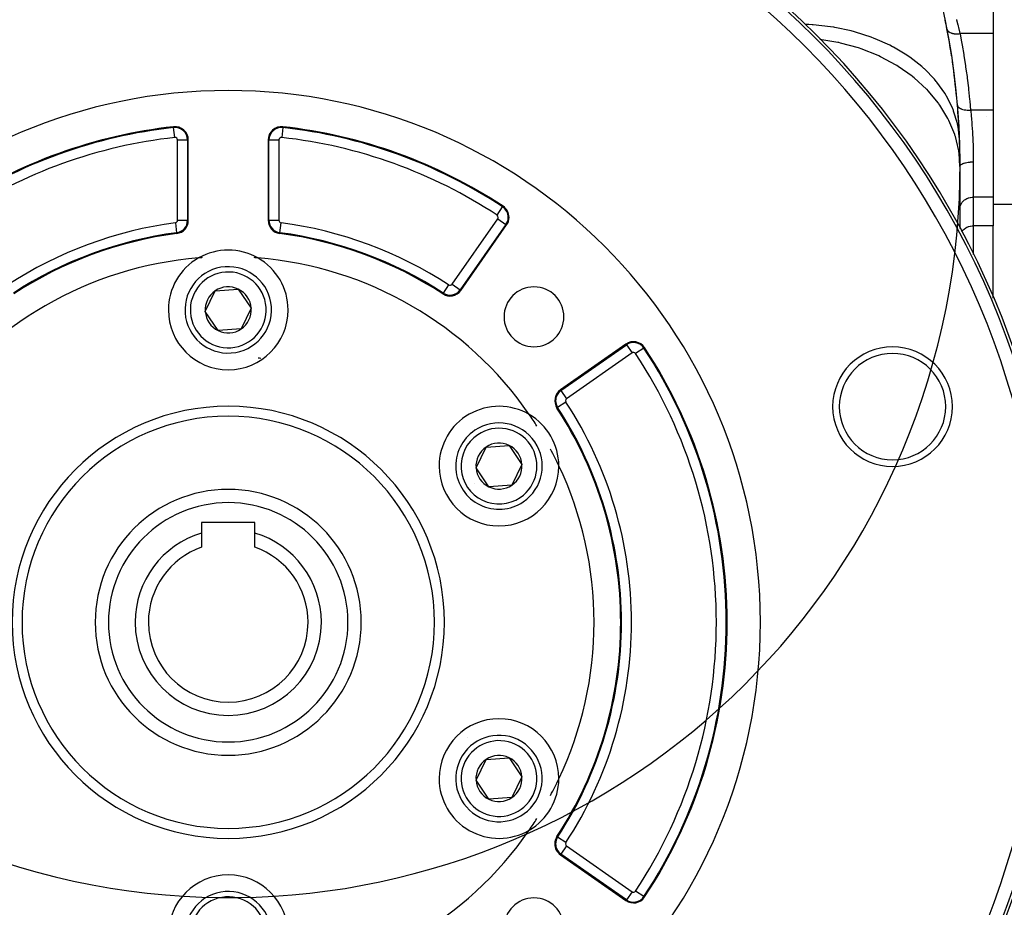
# Model space of a CAD drawing. Extents: x 24 to 1742, y -1013 to 283.
# Drawn here: x 596 to 744, y -396 to -263 of the extents above; entities that cross this region are included whole.
import ezdxf

# ---------------------------------------------------------------- set-up
doc = ezdxf.new("R2010")
doc.units = 0
doc.linetypes.add('DASHED', pattern=[11.05, 8.7, -2.35])
doc.layers.get('0').update_dxf_attribs({"linetype": 'CONTINUOUS'})
doc.layers.add('NEVIDI', color=4, linetype='DASHED')

msp = doc.modelspace()

# ---------------------------------------------------------------- linework, layer by layer
at = {"color": 2}
for p, q in [((741.904154, -260.398679), (741.904154, -264.861698)), ((741.904154, -264.861698), (741.904154, -276.34793)), ((741.904154, -276.34793), (741.904154, -280.790984)), ((740.904154, -277.274727), (740.904154, -277.273568)), ((620.904154, -292.943502), (620.904154, -280.856317)), ((632.904154, -280.856317), (632.904154, -292.943502)), ((741.904154, -280.790984), (741.904154, -289.451238)), ((736.904154, -284.820655), (736.904154, -294.170524)), ((741.904154, -289.451238), (741.904154, -293.775088)), ((741.904154, -290.5), (745.904154, -290.5)), ((741.904154, -290.5), (745.904154, -290.5)), ((661.873506, -303.475227), (668.759516, -293.640984)), ((741.904154, -304.657845), (741.904154, -293.775088)), ((624.962493, -303.547847), (628.417768, -303.300714)), ((628.417768, -303.300714), (630.359429, -306.169504)), ((623.448879, -306.663769), (624.962493, -303.547847)), ((630.359429, -306.169504), (628.845815, -309.285426)), ((625.39054, -309.532559), (623.448879, -306.663769)), ((628.845815, -309.285426), (625.39054, -309.532559)), ((686.679806, -311.561274), (676.845564, -318.447285)), ((664.152073, -330.163769), (665.665687, -327.047847)), ((665.665687, -327.047847), (669.120962, -326.800714)), ((669.120962, -326.800714), (671.062623, -329.669504)), ((671.062623, -329.669504), (669.549009, -332.785426)), ((666.093734, -333.032559), (664.152073, -330.163769)), ((669.549009, -332.785426), (666.093734, -333.032559)), ((630.904154, -338.416637), (622.904154, -338.416637)), ((622.904154, -338.416637), (622.904154, -340.000229)), ((630.904154, -340.000229), (630.904154, -338.416637)), ((622.904154, -340.000229), (622.904154, -342.102928)), ((630.904154, -342.102928), (630.904154, -340.000229)), ((662.929074, -370.800684), (662.930013, -370.798739)), ((664.152073, -377.163769), (665.665687, -374.047847)), ((665.665687, -374.047847), (669.120962, -373.800714)), ((669.120962, -373.800714), (671.062623, -376.669504)), ((666.093734, -380.032559), (664.152073, -377.163769)), ((671.062623, -376.669504), (669.549009, -379.785426)), ((669.549009, -379.785426), (666.093734, -380.032559)), ((676.845564, -388.385988), (686.679806, -395.271999))]:
    msp.add_line(p, q, dxfattribs=at)
for centre, radius, start, end in [((626.904154, -284.820655), 110, 168.28093, 166.356777), ((626.904154, -353.416637), 125, 90, 270), ((626.904154, -353.416637), 125, 270, 90), ((626.904154, -284.820655), 110, 10.841482, 11.549331), ((626.904154, -284.820655), 110, 8.69832, 10.841482), ((626.904154, -284.820655), 110, 5.386849, 8.226797), ((626.904154, -353.416637), 80, 0, 180), ((626.904154, -284.820655), 110, 4.794572, 4.869976), ((626.904154, -284.820655), 110, 2.572822, 4.794567), ((626.904154, -353.416637), 75, 96.291626, 123.430056), ((618.904154, -280.856317), 2, 0, 96.291626), ((634.904154, -280.856317), 2, 83.708374, 180), ((626.904154, -353.416637), 75, 56.569944, 83.708374), ((626.904154, -284.820655), 110, 0, 2.077126), ((667.121212, -292.493831), 2, 0, 56.569944), ((618.904154, -292.943502), 2, 277.535909, 360), ((634.904154, -292.943502), 2, 180, 262.464091), ((667.121212, -292.493831), 2, 325, 360), ((626.904154, -353.416637), 59, 97.535909, 123.121113), ((626.904154, -353.416637), 59, 56.878887, 82.464091), ((626.904154, -306.416637), 9, 60.318833, 119.681167), ((626.904154, -353.416637), 55, 94.647677, 145.352323), ((626.904154, -306.416637), 9, 119.681167, 180), ((626.904154, -353.416637), 55, 94.063044, 94.647677), ((626.904154, -353.416637), 55, 85.352323, 85.936956), ((626.904154, -306.416637), 9, 0, 60.318833), ((626.904154, -353.416637), 55, 34.647677, 85.352323), ((626.904154, -306.416637), 6.5, 4.091017, 184.091017), ((626.904154, -306.416637), 3.464102, 64.091017, 124.091017), ((626.904154, -306.416637), 3.464102, 4.091017, 64.091017), ((660.235202, -302.328074), 1.875949, 236.878887, 325), ((672.866095, -307.454696), 4.5, 0, 180), ((626.904154, -306.416637), 3.464102, 124.091017, 184.091017), ((660.235202, -302.328074), 2, 236.878887, 325), ((626.904154, -306.416637), 6.5, 184.091017, 4.091017), ((626.904154, -306.416637), 3.464102, 304.091017, 4.091017), ((626.904154, -306.416637), 9, 180, 360), ((626.904154, -306.416637), 3.464102, 184.091017, 244.091017), ((672.866095, -307.454696), 4.5, 180, 360), ((626.904154, -306.416637), 3.464102, 244.091017, 304.091017), ((687.826959, -313.199578), 2, 33.430056, 125), ((626.904154, -353.416637), 75, 0, 33.430056), ((726.765088, -320.969852), 9, 0, 180), ((626.904154, -353.416637), 40, 82.943609, 83.562252), ((677.992717, -320.085589), 2, 125, 213.121113), ((667.607348, -329.916637), 9, 59.681167, 180), ((626.904154, -353.416637), 59, 0, 33.121113), ((726.765088, -320.969852), 9, 180, 360), ((626.904154, -353.416637), 31, 0, 180), ((626.904154, -353.416637), 55, 32.476131, 34.647677), ((667.607348, -329.916637), 9, 0.318833, 59.681167), ((667.607348, -329.916637), 6.5, 304.091017, 124.091017), ((667.607348, -329.916637), 6.5, 124.091017, 304.091017), ((667.607348, -329.916637), 3.464102, 124.091017, 184.091017), ((667.607348, -329.916637), 3.464102, 64.091017, 124.091017), ((667.607348, -329.916637), 3.464102, 4.091017, 64.091017), ((626.904154, -353.416637), 55, 25.352323, 28.251214), ((667.607348, -329.916637), 9, 180, 360), ((667.607348, -329.916637), 3.464102, 304.091017, 4.091017), ((667.607348, -329.916637), 9, 0, 0.318833), ((626.904154, -353.416637), 55, 0, 25.352323), ((667.607348, -329.916637), 3.464102, 184.091017, 244.091017), ((667.607348, -329.916637), 4.5, 214.800509, 214.810355), ((667.607348, -329.916637), 3.464102, 244.091017, 304.091017), ((626.904154, -353.416637), 20, 90, 270), ((626.904154, -353.416637), 20, 270, 90), ((626.904154, -353.416637), 14, 106.60155, 180), ((626.904154, -353.416637), 14, 0, 73.39845), ((626.904154, -353.416637), 12, 109.471221, 180), ((626.904154, -353.416637), 12, 0, 70.528779), ((626.904154, -353.416637), 80, 180, 360), ((626.904154, -353.416637), 31, 180, 360), ((626.904154, -353.416637), 14, 180, 360), ((626.904154, -353.416637), 12, 180, 360), ((626.904154, -353.416637), 59, 326.878887, 360), ((626.904154, -353.416637), 55, 334.647677, 360), ((626.904154, -353.416637), 75, 326.569944, 360), ((667.607348, -376.916637), 9, 0, 180), ((667.607348, -376.916637), 6.5, 64.091017, 244.091017), ((667.607348, -376.916637), 6.5, 244.091017, 64.091017), ((667.607348, -376.916637), 3.464102, 124.091017, 184.091017), ((667.607348, -376.916637), 3.464102, 64.091017, 124.091017), ((667.607348, -376.916637), 3.464102, 4.091017, 64.091017), ((667.607348, -376.916637), 9, 180, 300.318833), ((667.607348, -376.916637), 3.464102, 184.091017, 244.091017), ((667.607348, -376.916637), 3.464102, 304.091017, 4.091017), ((667.607348, -376.916637), 9, 300.318833, 359.681167), ((626.904154, -353.416637), 55, 331.748786, 334.647677), ((667.607348, -376.916637), 9, 359.681167, 360), ((667.607348, -376.916637), 3.464102, 244.091017, 304.091017), ((626.904154, -353.416637), 55, 325.352323, 327.523869), ((626.904154, -353.416637), 55, 214.647677, 265.352323), ((626.904154, -353.416637), 55, 274.647677, 325.352323), ((677.992717, -386.747684), 2, 146.878887, 180), ((677.992717, -386.747684), 2, 180, 235), ((626.904154, -400.416637), 9, 0, 180), ((626.904154, -400.416637), 6.5, 4.091017, 184.091017), ((672.866095, -399.378577), 4.5, 0, 180), ((687.826959, -393.633695), 2, 235, 326.569944)]:
    msp.add_arc(centre, radius, start, end, dxfattribs=at)
at = {"layer": 'NEVIDI', "color": 7, "linetype": 'CONTINUOUS'}
for p, q in [((736.380944, -262.71729), (736.403013, -262.802655)), ((736.403013, -262.802655), (736.542396, -263.351033)), ((736.542396, -263.351033), (736.556703, -263.408256)), ((736.556703, -263.408256), (736.580272, -263.502924)), ((714.176234, -263.496293), (713.622611, -263.486713)), ((714.704492, -263.527679), (714.176234, -263.496293)), ((714.844919, -263.537419), (714.704492, -263.527679)), ((717.419321, -263.822084), (714.844919, -263.537419)), ((717.936043, -263.904069), (717.419321, -263.822084)), ((718.073148, -263.927255), (717.936043, -263.904069)), ((720.566485, -264.457465), (718.073148, -263.927255)), ((721.06226, -264.588492), (720.566485, -264.457465)), ((721.193441, -264.624654), (721.06226, -264.588492)), ((723.562755, -265.391349), (721.193441, -264.624654)), ((734.9408, -264.130487), (734.941654, -264.134857)), ((734.941654, -264.134857), (734.970912, -264.235206)), ((734.970912, -264.235206), (734.974757, -264.244889)), ((734.974757, -264.244889), (734.983574, -264.265499)), ((734.983574, -264.265499), (735.035729, -264.359907)), ((735.035729, -264.359907), (735.041808, -264.368944)), ((735.041808, -264.368944), (735.055358, -264.388082)), ((735.055358, -264.388082), (735.129698, -264.475231)), ((735.129698, -264.475231), (735.13792, -264.483486)), ((735.13792, -264.483486), (735.156014, -264.50091)), ((735.156014, -264.50091), (735.251309, -264.579296)), ((735.251309, -264.579296), (735.261529, -264.586628)), ((735.261529, -264.586628), (735.283904, -264.602081)), ((735.283904, -264.602081), (735.39869, -264.670525)), ((735.39869, -264.670525), (735.410765, -264.676829)), ((735.410765, -264.676829), (735.437065, -264.690056)), ((735.437065, -264.690056), (735.56952, -264.747471)), ((735.56952, -264.747471), (735.583258, -264.752651)), ((735.583258, -264.752651), (735.613076, -264.763448)), ((735.613076, -264.763448), (735.761157, -264.808943)), ((735.761157, -264.808943), (735.776347, -264.812918)), ((735.776347, -264.812918), (735.809217, -264.821116)), ((735.809217, -264.821116), (735.970629, -264.853995)), ((735.970629, -264.853995), (735.98704, -264.856702)), ((735.98704, -264.856702), (736.022446, -264.862168)), ((736.022446, -264.862168), (736.194611, -264.881914)), ((736.194611, -264.881914), (736.211979, -264.883309)), ((736.211979, -264.883309), (736.249514, -264.88597)), ((736.249514, -264.88597), (736.429723, -264.892268)), ((736.429723, -264.892268), (736.447802, -264.892331)), ((736.447802, -264.892331), (736.486549, -264.892127)), ((736.486549, -264.892127), (736.672242, -264.884894)), ((736.580272, -263.502924), (736.74269, -264.169191)), ((736.672242, -264.884894), (736.690633, -264.883627)), ((736.690633, -264.883627), (736.7304, -264.880553)), ((736.7304, -264.880553), (736.905102, -264.861696)), ((736.74269, -264.169191), (736.767374, -264.272675)), ((736.767374, -264.272675), (736.783762, -264.341715)), ((736.783762, -264.341715), (736.905103, -264.861698)), ((736.905103, -264.861698), (736.92199, -264.94842)), ((741.904154, -264.861698), (736.905103, -264.861698)), ((736.92199, -264.94842), (737.140108, -266.104393)), ((718.563232, -266.183357), (715.858458, -265.732098)), ((718.699102, -266.212723), (718.563232, -266.183357)), ((718.970462, -266.273293), (718.699102, -266.212723)), ((721.659555, -267.017657), (718.970462, -266.273293)), ((724.029263, -265.569237), (723.562755, -265.391349)), ((724.152695, -265.617889), (724.029263, -265.569237)), ((726.356764, -266.607539), (724.152695, -265.617889)), ((735.10567, -265.205998), (735.137852, -265.258367)), ((735.137852, -265.258367), (735.15547, -265.288609)), ((735.261431, -266.079841), (735.294043, -266.080875)), ((737.140108, -266.104393), (737.186051, -266.357046)), ((737.186051, -266.357046), (737.223721, -266.566786)), ((721.789311, -267.060521), (721.659555, -267.017657)), ((722.048117, -267.148033), (721.789311, -267.060521)), ((724.588035, -268.158274), (722.048117, -267.148033)), ((726.786099, -266.829329), (726.356764, -266.607539)), ((726.899425, -266.889598), (726.786099, -266.829329)), ((728.900324, -268.085215), (726.899425, -266.889598)), ((737.223721, -266.566786), (737.468651, -267.993441)), ((724.709412, -268.213898), (724.588035, -268.158274)), ((724.951225, -268.326864), (724.709412, -268.213898)), ((727.298346, -269.585429), (724.951225, -268.326864)), ((729.284765, -268.346841), (728.900324, -268.085215)), ((729.385744, -268.417488), (729.284765, -268.346841)), ((731.149118, -269.798707), (729.385744, -268.417488)), ((737.468651, -267.993441), (737.50346, -268.206)), ((737.50346, -268.206), (737.72842, -269.649956)), ((727.409273, -269.652876), (727.298346, -269.585429)), ((727.62991, -269.789383), (727.409273, -269.652876)), ((729.743921, -271.27465), (727.62991, -269.789383)), ((731.482178, -270.095762), (731.149118, -269.798707)), ((731.569328, -270.175707), (731.482178, -270.095762)), ((733.064724, -271.718508), (731.569328, -270.175707)), ((737.72842, -269.649956), (737.760058, -269.86397)), ((737.760058, -269.86397), (737.851495, -270.49999)), ((737.851495, -270.49999), (737.964559, -271.326626)), ((729.842479, -271.352734), (729.743921, -271.27465)), ((730.038147, -271.510413), (729.842479, -271.352734)), ((731.882297, -273.19671), (730.038147, -271.510413)), ((733.340627, -272.045906), (733.064724, -271.718508)), ((733.412412, -272.133764), (733.340627, -272.045906)), ((734.613753, -273.81127), (733.412412, -272.133764)), ((737.964559, -271.326626), (737.993272, -271.544485)), ((737.993272, -271.544485), (738.176296, -273.02369)), ((731.967021, -273.284325), (731.882297, -273.19671)), ((732.134354, -273.460459), (731.967021, -273.284325)), ((733.67746, -275.31905), (732.134354, -273.460459)), ((734.827788, -274.163324), (734.613753, -273.81127)), ((738.176296, -273.02369), (738.201833, -273.24446)), ((738.201833, -273.24446), (738.362845, -274.741295)), ((734.882993, -274.257587), (734.827788, -274.163324)), ((735.769548, -276.041197), (734.882993, -274.257587)), ((738.362845, -274.741295), (738.3851, -274.965033)), ((738.3851, -274.965033), (738.39068, -275.021877)), ((738.39068, -275.021877), (738.512242, -276.34793)), ((733.746496, -275.414322), (733.67746, -275.31905)), ((733.882568, -275.60589), (733.746496, -275.414322)), ((735.098088, -277.604812), (733.882568, -275.60589)), ((735.917935, -276.41166), (735.769548, -276.041197)), ((735.955609, -276.510689), (735.917935, -276.41166)), ((736.512155, -278.369343), (735.955609, -276.510689)), ((736.51924, -275.626477), (736.537671, -275.717139)), ((736.537671, -275.717139), (736.540548, -275.725664)), ((736.540548, -275.725664), (736.543594, -275.734099)), ((736.543594, -275.734099), (736.591031, -275.827125)), ((736.591031, -275.827125), (736.596373, -275.835148)), ((736.596373, -275.835148), (736.601927, -275.843174)), ((736.601927, -275.843174), (736.677058, -275.930745)), ((736.677058, -275.930745), (736.684894, -275.938313)), ((736.684894, -275.938313), (736.692783, -275.945716)), ((736.692783, -275.945716), (736.794449, -276.026423)), ((736.794449, -276.026423), (736.804469, -276.033234)), ((736.804469, -276.033234), (736.81463, -276.039974)), ((736.81463, -276.039974), (736.940987, -276.112364)), ((736.940987, -276.112364), (736.953249, -276.118456)), ((736.953249, -276.118456), (736.965525, -276.124416)), ((736.965525, -276.124416), (737.114425, -276.187246)), ((737.114425, -276.187246), (737.128438, -276.192378)), ((737.128438, -276.192378), (737.142624, -276.197453)), ((737.142624, -276.197453), (737.311489, -276.249654)), ((737.311489, -276.249654), (737.327191, -276.25382)), ((737.327191, -276.25382), (737.327383, -276.25387)), ((737.327383, -276.25387), (737.343214, -276.257961)), ((737.343214, -276.257961), (737.52919, -276.298656)), ((737.52919, -276.298656), (737.546311, -276.301775)), ((737.546311, -276.301775), (737.563518, -276.304812)), ((737.563518, -276.304812), (737.763644, -276.333351)), ((737.763644, -276.333351), (737.781692, -276.335347)), ((737.781692, -276.335347), (737.800197, -276.337299)), ((737.800197, -276.337299), (738.010648, -276.353131)), ((738.010648, -276.353131), (738.029723, -276.354011)), ((738.029723, -276.354011), (738.048786, -276.354801)), ((738.048786, -276.354801), (738.266384, -276.3577)), ((738.266384, -276.3577), (738.285775, -276.357424)), ((738.285775, -276.357424), (738.305285, -276.357061)), ((738.305285, -276.357061), (738.512243, -276.347929)), ((741.904154, -276.34793), (738.512242, -276.34793)), ((738.512242, -276.34793), (738.51797, -276.405059)), ((738.51797, -276.405059), (738.597044, -277.242455)), ((735.150332, -277.706096), (735.098088, -277.604812)), ((735.25282, -277.909793), (735.150332, -277.706096)), ((736.11947, -280.014436), (735.25282, -277.909793)), ((738.597044, -277.242455), (738.606431, -277.348716)), ((738.606431, -277.348716), (738.618873, -277.492164)), ((738.618873, -277.492164), (738.696765, -278.471866)), ((618.69857, -278.991666), (618.684976, -278.868363)), ((618.862854, -280.481724), (618.69857, -278.991666)), ((635.109737, -278.991666), (634.945454, -280.481724)), ((635.109737, -278.991666), (635.123332, -278.868363)), ((736.592396, -278.752157), (736.512155, -278.369343)), ((736.611866, -278.854239), (736.592396, -278.752157)), ((736.828819, -280.75571), (736.611866, -278.854239)), ((738.696765, -278.471866), (738.6995, -278.509367)), ((738.6995, -278.509367), (738.707343, -278.618365)), ((738.707343, -278.618365), (738.772144, -279.618875)), ((738.772144, -279.618875), (738.780729, -279.768567)), ((619.281017, -292.943502), (619.281017, -280.856317)), ((619.281017, -280.856317), (620.780103, -280.856317)), ((620.780103, -280.856317), (620.780103, -292.943502)), ((620.780103, -280.856317), (620.904154, -280.856317)), ((633.028205, -280.856317), (632.904154, -280.856317)), ((633.028205, -292.943502), (633.028205, -280.856317)), ((633.028205, -280.856317), (634.527291, -280.856317)), ((634.527291, -280.856317), (634.527291, -292.943502)), ((736.154193, -280.120306), (736.11947, -280.014436)), ((736.221357, -280.332622), (736.154193, -280.120306)), ((736.72447, -282.507066), (736.221357, -280.332622)), ((736.831877, -280.833726), (736.828819, -280.75571)), ((738.780729, -279.768567), (738.783394, -279.81607)), ((738.783394, -279.81607), (738.831529, -280.788443)), ((738.831529, -280.788443), (738.831638, -280.790984)), ((738.831638, -280.790984), (738.837972, -280.940959)), ((738.837972, -280.940959), (738.865012, -281.68186)), ((736.740962, -282.61551), (736.72447, -282.507066)), ((736.771569, -282.832572), (736.740962, -282.61551)), ((738.865012, -281.68186), (738.873343, -281.960066)), ((738.873343, -281.960066), (738.877408, -282.109537)), ((738.877408, -282.109537), (738.894253, -282.908023)), ((736.904154, -284.820653), (736.771569, -282.832572)), ((738.173602, -284.195455), (738.195061, -284.192675)), ((738.195061, -284.192675), (738.408729, -284.169976)), ((738.408729, -284.169976), (738.428447, -284.168319)), ((738.428447, -284.168319), (738.45155, -284.166467)), ((738.45155, -284.166467), (738.671583, -284.153601)), ((738.671583, -284.153601), (738.691771, -284.152842)), ((738.691771, -284.152842), (738.7164, -284.15201)), ((738.7164, -284.15201), (738.904154, -284.149043)), ((738.894253, -282.908023), (738.89719, -283.108289)), ((738.89719, -283.108289), (738.899016, -283.255065)), ((738.899016, -283.255065), (738.90414, -284.101618)), ((738.90414, -284.101618), (738.904154, -284.149043)), ((738.904154, -284.149043), (738.904154, -289.451238)), ((736.904154, -284.820655), (736.917729, -284.742557)), ((736.917729, -284.742557), (736.920162, -284.735869)), ((736.920162, -284.735869), (736.922163, -284.730745)), ((736.922163, -284.730745), (736.966492, -284.654288)), ((736.966492, -284.654288), (736.971584, -284.64774)), ((736.971584, -284.64774), (736.975844, -284.642458)), ((736.975844, -284.642458), (737.049874, -284.568991)), ((737.049874, -284.568991), (737.057466, -284.562772)), ((737.057466, -284.562772), (737.064159, -284.557433)), ((737.064159, -284.557433), (737.166397, -284.488193)), ((737.166397, -284.488193), (737.176443, -284.48234)), ((737.176443, -284.48234), (737.185704, -284.477062)), ((737.185704, -284.477062), (737.313964, -284.413336)), ((737.313964, -284.413336), (737.326305, -284.40796)), ((737.326305, -284.40796), (737.338055, -284.402944)), ((737.338055, -284.402944), (737.489941, -284.345756)), ((737.489941, -284.345756), (737.50421, -284.341013)), ((737.50421, -284.341013), (737.518743, -284.336279)), ((737.518743, -284.336279), (737.691194, -284.286665)), ((737.691194, -284.286665), (737.707226, -284.2826)), ((737.707226, -284.2826), (737.724315, -284.27836)), ((737.724315, -284.27836), (737.914116, -284.23711)), ((737.914116, -284.23711), (737.93161, -284.233803)), ((737.93161, -284.233803), (737.951112, -284.230206)), ((737.951112, -284.230206), (738.154725, -284.197979)), ((738.154725, -284.197979), (738.173602, -284.195455)), ((737.249105, -290.210864), (737.338066, -290.106011)), ((737.338066, -290.106011), (737.403528, -290.038259)), ((737.403528, -290.038259), (737.518691, -289.934141)), ((737.518691, -289.934141), (737.581988, -289.883709)), ((737.581988, -289.883709), (737.724259, -289.784759)), ((737.724259, -289.784759), (737.781295, -289.749974)), ((737.781295, -289.749974), (737.951067, -289.660555)), ((737.951067, -289.660555), (737.998504, -289.638993)), ((737.998504, -289.638993), (738.195034, -289.563764)), ((738.195034, -289.563764), (738.230227, -289.552532)), ((738.230227, -289.552532), (738.451705, -289.496141)), ((738.451705, -289.496141), (738.472684, -289.492024)), ((738.472684, -289.492024), (738.716395, -289.458887)), ((738.716395, -289.458887), (738.721873, -289.458447)), ((738.721873, -289.458447), (738.904154, -289.451238)), ((741.904154, -289.451238), (738.904154, -289.451238)), ((738.904154, -289.451238), (738.904154, -293.775088)), ((667.328833, -292.179317), (668.154708, -290.928241)), ((668.154708, -290.928241), (668.22305, -290.824713)), ((736.904154, -291.183289), (736.912478, -291.025429)), ((736.912478, -291.025429), (736.922157, -290.951415)), ((736.922157, -290.951415), (736.951273, -290.809535)), ((736.951273, -290.809535), (736.975841, -290.723716)), ((736.975841, -290.723716), (737.021118, -290.599651)), ((737.021118, -290.599651), (737.064233, -290.504306)), ((737.064233, -290.504306), (737.12093, -290.399015)), ((737.12093, -290.399015), (737.185635, -290.297275)), ((737.185635, -290.297275), (737.249105, -290.210864)), ((619.281017, -292.943502), (620.780103, -292.943502)), ((620.780103, -292.943502), (620.904154, -292.943502)), ((633.028205, -292.943502), (632.904154, -292.943502)), ((633.028205, -292.943502), (634.527291, -292.943502)), ((660.54391, -302.544233), (667.42992, -292.709991)), ((667.42992, -292.709991), (668.6579, -293.569831)), ((618.953579, -293.31711), (619.15018, -294.803248)), ((634.658128, -294.803248), (634.854729, -293.31711)), ((668.6579, -293.569831), (661.771889, -303.404074)), ((668.6579, -293.569831), (668.759516, -293.640984)), ((737.185635, -294.621125), (737.249105, -294.534714)), ((737.249105, -294.534714), (737.338066, -294.429861)), ((737.338066, -294.429861), (737.403528, -294.362109)), ((737.403528, -294.362109), (737.518691, -294.257991)), ((737.518691, -294.257991), (737.581988, -294.207559)), ((737.581988, -294.207559), (737.724259, -294.108609)), ((737.724259, -294.108609), (737.781295, -294.073824)), ((737.781295, -294.073824), (737.951067, -293.984405)), ((737.951067, -293.984405), (737.998504, -293.962843)), ((737.998504, -293.962843), (738.19498, -293.887631)), ((738.19498, -293.887631), (738.230183, -293.876396)), ((738.230183, -293.876396), (738.451524, -293.820028)), ((738.451524, -293.820028), (738.472522, -293.815905)), ((738.472522, -293.815905), (738.716395, -293.782737)), ((738.716395, -293.782737), (738.721873, -293.782297)), ((738.721873, -293.782297), (738.904154, -293.775088)), ((738.904154, -293.775088), (738.904154, -298.108168)), ((741.904154, -293.775088), (738.904154, -293.775088)), ((619.15018, -294.803248), (619.166449, -294.926228)), ((634.658128, -294.803248), (634.641859, -294.926228)), ((737.156384, -294.667119), (737.185635, -294.621125)), ((660.02928, -302.643703), (659.210677, -303.898425)), ((660.54391, -302.544233), (661.771118, -303.403534)), ((661.771889, -303.404074), (661.873506, -303.475227)), ((659.210163, -303.899214), (659.14238, -304.003109)), ((676.916717, -318.548901), (686.750959, -311.662891)), ((686.750959, -311.662891), (686.679806, -311.561274)), ((686.750959, -311.662891), (687.6108, -312.89087)), ((689.39255, -312.166083), (688.141474, -312.991957)), ((689.39255, -312.166083), (689.496077, -312.097741)), ((687.6108, -312.89087), (677.776557, -319.776881)), ((676.916717, -318.548901), (676.845564, -318.447285)), ((676.916717, -318.548901), (677.776557, -319.776881)), ((676.421577, -321.110627), (676.317682, -321.17841)), ((677.677088, -320.291511), (676.421577, -321.110627)), ((676.421577, -385.722646), (676.317682, -385.654863)), ((677.677088, -386.541762), (676.421577, -385.722646)), ((677.776557, -387.056392), (676.916717, -388.284372)), ((677.776557, -387.056392), (687.6108, -393.942403)), ((676.916717, -388.284372), (676.845564, -388.385988)), ((686.750959, -395.170383), (676.916717, -388.284372)), ((686.750959, -395.170383), (686.679806, -395.271999)), ((687.6108, -393.942403), (686.750959, -395.170383)), ((689.39255, -394.66719), (688.141474, -393.841316)), ((689.39255, -394.66719), (689.496077, -394.735532))]:
    msp.add_line(p, q, dxfattribs=at)
for centre, radius, start, end in [((626.904154, -353.416637), 124.578513, 90, 270), ((626.904154, -353.416637), 124.578513, 270, 90), ((626.904154, -353.416637), 122.579732, 90, 270), ((626.904154, -353.416637), 122.579732, 270, 90), ((626.904154, -353.416637), 74.875949, 96.291626, 123.430056), ((618.904154, -280.856317), 1.875949, 0, 96.291626), ((634.904154, -280.856317), 1.875949, 83.708374, 180), ((626.904154, -353.416637), 74.875949, 56.569944, 83.708374), ((626.904154, -353.416637), 73.376863, 96.291626, 123.430056), ((618.904154, -280.856317), 0.376863, 0, 96.291626), ((634.904154, -280.856317), 0.376863, 83.708374, 180), ((626.904154, -353.416637), 73.376863, 56.569944, 83.708374), ((667.121212, -292.493831), 1.875949, 0, 56.569944), ((618.904154, -292.943502), 0.376863, 277.535909, 360), ((618.904154, -292.943502), 1.875949, 277.535909, 360), ((634.904154, -292.943502), 1.875949, 180, 262.464091), ((634.904154, -292.943502), 0.376863, 180, 262.464091), ((667.121212, -292.493831), 0.376863, 0, 56.569944), ((667.121212, -292.493831), 0.376863, 325, 360), ((667.121212, -292.493831), 1.875949, 325, 360), ((626.904154, -353.416637), 60.623137, 97.535909, 123.121113), ((626.904154, -353.416637), 60.623137, 56.878887, 82.464091), ((626.904154, -353.416637), 59.124051, 97.535909, 123.121113), ((626.904154, -353.416637), 59.124051, 56.878887, 82.464091), ((626.904154, -306.416637), 5.7, 4.091017, 184.091017), ((660.235202, -302.328074), 0.376863, 236.878887, 325), ((626.904154, -306.416637), 5.7, 184.091017, 4.091017), ((687.826959, -313.199578), 1.875949, 33.430056, 125), ((626.904154, -353.416637), 74.875949, 0, 33.430056), ((687.826959, -313.199578), 0.376863, 33.430056, 125), ((626.904154, -353.416637), 73.376863, 0, 33.430056), ((726.765088, -320.969852), 8, 0, 180), ((677.992717, -320.085589), 1.875949, 125, 180), ((626.904154, -353.416637), 32.5, 0, 180), ((677.992717, -320.085589), 1.875949, 180, 213.121113), ((626.904154, -353.416637), 59.124051, 0, 33.121113), ((677.992717, -320.085589), 0.376863, 125, 180), ((677.992717, -320.085589), 0.376863, 180, 213.121113), ((626.904154, -353.416637), 60.623137, 0, 33.121113), ((726.765088, -320.969852), 8, 180, 360), ((667.607348, -329.916637), 5.7, 124.091017, 304.091017), ((667.607348, -329.916637), 5.7, 304.091017, 124.091017), ((626.904154, -353.416637), 18, 90, 270), ((626.904154, -353.416637), 18, 270, 90), ((626.904154, -353.416637), 32.5, 180, 360), ((626.904154, -353.416637), 59.124051, 326.878887, 360), ((626.904154, -353.416637), 60.623137, 326.878887, 360), ((626.904154, -353.416637), 73.376863, 326.569944, 360), ((626.904154, -353.416637), 74.875949, 326.569944, 360), ((667.607348, -376.916637), 5.7, 64.091017, 244.091017), ((667.607348, -376.916637), 5.7, 244.091017, 64.091017), ((677.992717, -386.747684), 1.875949, 146.878887, 180), ((677.992717, -386.747684), 1.875949, 180, 235), ((677.992717, -386.747684), 0.376863, 146.878887, 180), ((677.992717, -386.747684), 0.376863, 180, 235), ((626.904154, -400.416637), 5.7, 4.091017, 184.091017), ((687.826959, -393.633695), 1.875949, 235, 326.569944), ((687.826959, -393.633695), 0.376863, 235, 326.569944)]:
    msp.add_arc(centre, radius, start, end, dxfattribs=at)

doc.saveas('drawing.dxf')
